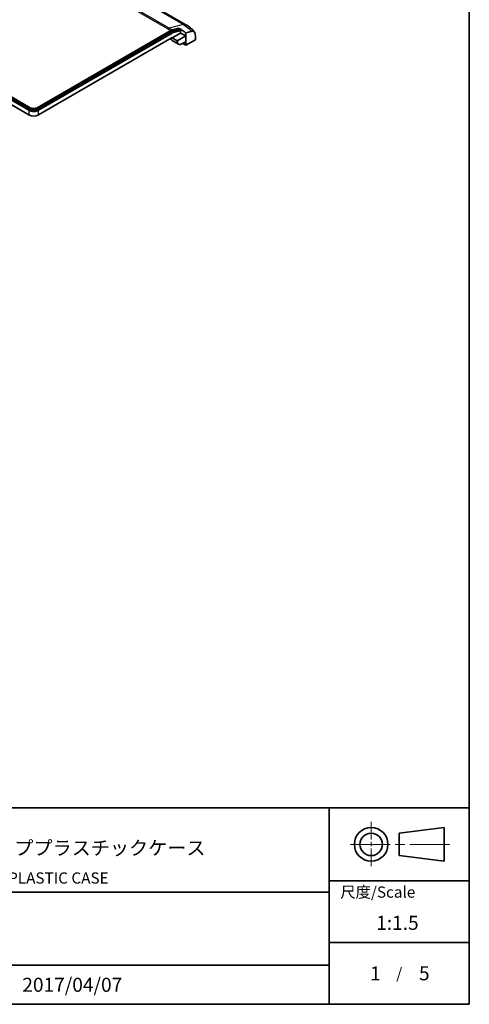
# Model space of a CAD drawing. Units: millimetres. Extents: x 0 to 5188, y 0 to 562.
# Drawn here: x 2662 to 2782, y 0 to 263 of the extents above; entities that cross this region are included whole.
import ezdxf
from ezdxf.enums import TextEntityAlignment as Align

# ---------------------------------------------------------------- set-up
doc = ezdxf.new("R2010")
doc.units = ezdxf.units.MM
doc.header["$LTSCALE"] = 1.5
doc.linetypes.add('CHAIN', pattern=[0.3543, 0.2362, -0.0295, 0.0591, -0.0295])
for name, color, linetype, lineweight in [('Border (ISO)', 7, 'Continuous', 35), ('Hatch (ISO)', 1, 'Continuous', 18), ('Title (ISO)', 7, 'Continuous', 35), ('Visible (ISO)', 7, 'Continuous', 35), ('Visible Narrow (ISO)', 7, 'Continuous', 25)]:
    doc.layers.add(name, color=color, linetype=linetype, lineweight=lineweight)
doc.styles.add('Note Text (TK)', font='txt')
doc.styles.add('文字スタイル67', font='arial.ttf')

# ---------------------------------------------------------------- blocks, each defined once
blk = doc.blocks.new('図面枠 tk図枠')
at = {"layer": 'Border (ISO)'}
for p in [(405.5, 289), (14.5, 8)]:
    blk.add_line(p, (405.5, 8), dxfattribs=at)
blk = doc.blocks.new('表題欄 tk表題欄')
at = {"layer": 'Hatch (ISO)'}
h = blk.add_hatch(color=256, dxfattribs=at)
edge = h.paths.add_edge_path(flags=0)
edge.add_arc((95.58, 236.3), 0.596, 270, 360)
edge.add_line((96.17, 236.3), (96.17, 239.71))
edge.add_arc((95.58, 239.71), 0.596, 0, 90)
edge.add_line((95.58, 240.31), (79.14, 240.31))
edge.add_arc((79.14, 239.71), 0.596, 90, 180)
edge.add_line((78.54, 239.71), (78.54, 236.3))
edge.add_arc((79.14, 236.3), 0.596, 180, 270)
edge.add_line((79.14, 235.7), (95.58, 235.7))
edge = h.paths.add_edge_path()
edge.add_line((77.84, 239.96), (77.84, 236.05))
edge.add_arc((78.54, 236.05), 0.702, 180, 270)
edge.add_line((78.54, 235.35), (96.17, 235.35))
edge.add_arc((96.17, 236.05), 0.702, 270, 360)
edge.add_line((96.87, 236.05), (96.87, 239.96))
edge.add_arc((96.17, 239.96), 0.702, 0, 90)
edge.add_line((96.17, 240.66), (78.54, 240.66))
edge.add_arc((78.54, 239.96), 0.702, 90, 180)
for points in [[(79.07, 239.15), (79.07, 238.66), (79.92, 238.66), (79.92, 236.66), (80.51, 236.66), (80.51, 238.66), (81.36, 238.66), (81.36, 239.15)], [(85.68, 236.66), (84.94, 237.89), (84.42, 237.32), (84.42, 236.66), (83.9, 236.66), (83.9, 239.15), (84.42, 239.15), (84.42, 238.1), (85.39, 239.15), (86.11, 239.15), (85.32, 238.3), (86.3, 236.66)], [(92.09, 239.15), (92.09, 236.66), (92.61, 236.66), (92.61, 237.66), (93.77, 237.66), (93.77, 236.66), (94.29, 236.66), (94.29, 239.15), (93.77, 239.15), (93.77, 238.15), (92.61, 238.15), (92.61, 239.15)], [(94.84, 239.15), (94.84, 236.66), (95.36, 236.66), (95.36, 239.15)]]:
    blk.add_hatch(color=256, dxfattribs=at).paths.add_polyline_path(points)
h = blk.add_hatch(color=256, dxfattribs=at)
h.paths.add_polyline_path([(82.59, 237.71), (81.95, 237.71), (82.27, 238.58)], flags=0)
h.paths.add_polyline_path([(82.78, 237.2), (81.76, 237.2), (81.57, 236.66), (80.95, 236.66), (81.86, 239.15), (82.68, 239.15), (83.59, 236.66), (82.98, 236.66)])
h = blk.add_hatch(color=256, dxfattribs=at)
h.paths.add_polyline_path([(87.53, 237.71), (88.16, 237.71), (87.85, 238.58)], flags=0)
h.paths.add_polyline_path([(87.14, 236.66), (87.34, 237.2), (88.35, 237.2), (88.55, 236.66), (89.17, 236.66), (88.25, 239.15), (87.44, 239.15), (86.52, 236.66)])
h = blk.add_hatch(color=256, dxfattribs=at)
edge = h.paths.add_edge_path()
edge.add_arc((90.52, 237.9), 1.27, 38.5505, 336.582)
edge.add_line((91.69, 237.4), (91.17, 237.62))
edge.add_ellipse((90.52, 237.9), major_axis=(0, -0.8), ratio=0.867347, start_angle=128.5505, end_angle=426.582, ccw=False)
edge.add_line((91.09, 238.36), (91.52, 238.7))
at = {"layer": 'Title (ISO)'}
for p, q in [((74.71, 244.05), (255.71, 244.05)), ((74.71, 209.05), (74.71, 244.05)), ((149.71, 244.05), (149.71, 209.05)), ((230.71, 244.05), (230.71, 209.05)), ((255.71, 244.05), (255.71, 209.05)), ((243.21, 239.55), (251.21, 240.55)), ((251.21, 234.55), (251.21, 240.55)), ((243.21, 239.55), (243.21, 235.55)), ((243.21, 235.55), (251.21, 234.55)), ((230.71, 231.05), (255.71, 231.05)), ((74.71, 229.05), (230.71, 229.05)), ((99.71, 229.05), (99.71, 209.05)), ((124.71, 229.05), (124.71, 209.05)), ((230.71, 220.05), (255.71, 220.05)), ((149.71, 216.05), (230.71, 216.05)), ((255.71, 209.05), (74.71, 209.05))]:
    blk.add_line(p, q, dxfattribs=at)
at = {"layer": 'Title (ISO)', "color": 4, "linetype": 'CHAIN', "lineweight": 18, "ltscale": 8.88956}
blk.add_line((238.21, 241.55), (238.21, 233.55), dxfattribs=at)
at = {"layer": 'Title (ISO)', "color": 4, "linetype": 'CHAIN', "lineweight": 18, "ltscale": 20.001633}
blk.add_line((252.21, 237.55), (234.21, 237.55), dxfattribs=at)
at = {"layer": 'Title (ISO)'}
for radius in [3, 2]:
    blk.add_circle((238.21, 237.55), radius, dxfattribs=at)
at = {"layer": 'Title (ISO)', "color": 1, "char_height": 2, "line_spacing_factor": 1.5, "style": 'Note Text (TK)'}
for s, insert, attachment_point in [('\\fＭＳ Ｐゴシック|b0|i0;\\H2.0000;品名/Title', (151.71, 242.05), 4), ('\\fＭＳ Ｐゴシック|b0|i0;\\H2.0000;尺度/Scale', (232.71, 229.05), 4), ('\\fＭＳ Ｐゴシック|b0|i0;\\H2.0000;承認/Approved', (87.21, 227.05), 5), ('\\fＭＳ Ｐゴシック|b0|i0;\\H2.0000;検図/Checked', (112.21, 227.05), 5), ('\\fＭＳ Ｐゴシック|b0|i0;\\H2.0000;製図/Created', (137.21, 227.05), 5), ('\\fＭＳ Ｐゴシック|b0|i0;\\H2.0000;作成日/Date', (151.71, 212.55), 4)]:
    blk.add_mtext(s, dxfattribs=dict(at, insert=insert, attachment_point=attachment_point))
at = {"layer": 'Title (ISO)', "color": 7, "line_spacing_factor": 1.5, "style": 'Note Text (TK)'}
for s, insert, char_height, attachment_point in [('株式会社タカチ電機工業', (99.87, 238.05), 2.5, 4), ('\\fArial|b0|i0;\\H1.4986;TAKACHI ELECTRONICS ENCLOSURE CO., LTD.', (99.87, 232.05), 1.4986, 4), ('\\fＭＳ Ｐゴシック|b0|i0;\\H2.0000;/', (243.21, 214.55), 2, 5)]:
    blk.add_mtext(s, dxfattribs=dict(at, insert=insert, char_height=char_height, attachment_point=attachment_point))
at = {"layer": 'Title (ISO)', "color": 7}
for tag, p, height, style in [('<品名>_001', (157.54, 235.65), 2.5, 'Note Text (TK)'), ('<Title>_001', (157.49, 230.55), 2, '文字スタイル67'), ('<尺度>_001', (239.64, 222.3), 2.5, 'Note Text (TK)'), ('<ページ_No.>_001', (237.95, 213.3), 2.5, 'Note Text (TK)'), ('<総ページ数>_001', (246.8, 213.3), 2.5, 'Note Text (TK)'), ('作成日_001', (175.64, 211.28), 2.5, 'Note Text (TK)')]:
    blk.add_attdef(tag, p, '', height=height, dxfattribs=dict(at, style=style))
at = {"layer": 'Title (ISO)', "color": 7, "style": 'Note Text (TK)'}
blk.add_attdef('<承認>', text='', height=2.5, dxfattribs=at).set_placement((87.21, 217.05), align=Align.MIDDLE_CENTER)

msp = doc.modelspace()

# ---------------------------------------------------------------- linework, layer by layer
at = {"layer": 'Visible (ISO)'}
for p, q in [((2706.1516, 261.7902), (2667.0745, 284.3514)), ((2664.2322, 238.9215), (2625.1999, 261.4568)), ((2625.6949, 262.0691), (2664.5857, 239.6155)), ((2625.6949, 261.6609), (2664.5857, 239.2072)), ((2704.3879, 260.8607), (2704.3817, 260.8591)), ((2704.3817, 260.4472), (2704.3817, 260.8591)), ((2704.3817, 260.8591), (2704.3817, 260.8591)), ((2666.4242, 239.6155), (2701.9809, 260.1441)), ((2666.4242, 239.2072), (2702.1186, 259.8154)), ((2702.5428, 259.5704), (2666.7778, 238.9215)), ((2666.7778, 237.6967), (2702.5603, 258.3558)), ((2704.3817, 260.4472), (2702.5033, 259.9759)), ((2704.806, 259.5707), (2702.5603, 258.2741)), ((2702.5603, 258.2741), (2702.5603, 258.3558)), ((2703.9038, 257.4985), (2702.5603, 258.2741)), ((2704.806, 260.2022), (2702.9276, 259.731)), ((2706.1495, 258.795), (2703.9038, 257.4985)), ((2704.806, 260.2022), (2704.3817, 260.4472)), ((2704.806, 260.2022), (2704.806, 259.5707)), ((2706.1495, 258.795), (2704.806, 259.5707)), ((2706.1495, 258.795), (2706.1495, 257.2437)), ((2706.2202, 259.5933), (2706.2202, 256.3047)), ((2702.4985, 257.5955), (2704.2662, 256.5749)), ((2703.9038, 257.4985), (2703.9038, 257.376)), ((2705.1412, 256.6615), (2706.1495, 257.2437)), ((2705.3717, 256.7946), (2706.2202, 256.3047)), ((2706.2202, 256.3047), (2708.7845, 257.7852)), ((2647.5445, 247.3314), (2664.2322, 237.6967))]:
    msp.add_line(p, q, dxfattribs=at)
for centre, major_axis, ratio, start_param, end_param in [((2702.1186, 258.1824), (1, 1.7321), 0.57735027, 0.50986793, 0.78539816), ((2703.3735, 259.111), (-0.875, -1.5155), 0.57735027, 5.69914506, 6.28318531), ((2702.5428, 257.9374), (1, 1.7321), 0.57735027, 0.50986793, 0.78539816), ((2704.806, 169.3986), (-6.9467, 229.9127), 0.03128687, 5.10603981, 5.11250226), ((2705.1412, 258.0904), (-0.875, -1.5155), 0.57735027, 5.49778714, 7.06858347), ((2665.505, 240.1462), (-1.3, 0), 0.57735027, 0.78539816, 2.35619449), ((2665.505, 239.6563), (-1.8, 0), 0.57735027, 0.78539816, 2.35619449), ((2665.505, 238.4316), (1.8, 0), 0.57735027, 3.92699082, 5.49778714), ((2665.505, 239.738), (-1.3, 0), 0.57735027, 0.78539816, 2.35619449)]:
    msp.add_ellipse(centre, major_axis=major_axis, ratio=ratio, start_param=start_param, end_param=end_param, dxfattribs=at)
for points, knots in [([(2702.3864, 260.3209), (2702.6721, 260.4021), (2702.9744, 260.485), (2703.3503, 260.5863), (2703.4461, 260.612), (2703.5431, 260.6378)], [-0.340758322, -0.340758322, -0.340758322, -0.340758322, -0.219750336, -0.219750336, -0.179496418, -0.179496418, -0.179496418, -0.179496418]), ([(2704.3817, 260.8591), (2704.4525, 260.8148), (2704.5232, 260.77), (2704.6646, 260.6792), (2704.7353, 260.6332), (2704.806, 260.5868)], [0, 0, 0, 0, 0.0300463428, 0.0300463428, 0.0601009347, 0.0601009347, 0.0601009347, 0.0601009347]), ([(2706.2202, 259.5933), (2705.9771, 259.7736), (2705.7332, 259.9504), (2705.2619, 260.2814), (2705.0342, 260.4367), (2704.806, 260.5868)], [-0.251492595, -0.251492595, -0.251492595, -0.251492595, -0.147345756, -0.147345756, -0.050130885, -0.050130885, -0.050130885, -0.050130885]), ([(2708.5386, 259.7591), (2708.4169, 259.9262), (2708.2859, 260.0872), (2708.0076, 260.3963), (2707.8604, 260.5445), (2707.5518, 260.8279), (2707.3906, 260.9631), (2707.0561, 261.2206), (2706.8829, 261.3429), (2706.5263, 261.5749), (2706.3431, 261.6845), (2706.1554, 261.7881)], [0.935881233, 0.935881233, 0.935881233, 0.935881233, 0.998402339, 0.998402339, 1.060923445, 1.060923445, 1.12344455, 1.12344455, 1.185965656, 1.185965656, 1.248486761, 1.248486761, 1.248486761, 1.248486761]), ([(2701.9809, 260.1441), (2702.0503, 260.1842), (2702.1196, 260.2194), (2702.2552, 260.2784), (2702.3213, 260.3023), (2702.3864, 260.3209)], [-0.0579598894, -0.0579598894, -0.0579598894, -0.0579598894, -0.0285168026, -0.0285168026, 0, 0, 0, 0]), ([(2708.7252, 259.155), (2708.7199, 259.2769), (2708.7012, 259.3897), (2708.638, 259.594), (2708.5935, 259.6842), (2708.4399, 259.8939), (2708.3096, 259.9826), (2707.9858, 260.0733), (2707.791, 260.064), (2707.5849, 260.004)], [-0.264245528, -0.264245528, -0.264245528, -0.264245528, -0.21808639, -0.21808639, -0.171450913, -0.171450913, -0.090113696, -0.090113696, 0, 0, 0, 0])]:
    msp.add_open_spline(points, degree=3, knots=knots, dxfattribs=at)
for points in [[(2703.5431, 260.6378), (2703.8203, 260.7118), (2704.1063, 260.7871), (2704.3817, 260.8591)], [(2704.3879, 260.8607), (2704.5279, 260.7717), (2704.6672, 260.6804), (2704.806, 260.5868)], [(2707.5849, 260.004), (2707.1309, 259.8719), (2706.6662, 259.733), (2706.2202, 259.5933)]]:
    msp.add_open_spline(points, degree=3, dxfattribs=at)
at = {"layer": 'Visible Narrow (ISO)'}
for p, q in [((2666.4738, 284.4045), (2705.5371, 261.8513)), ((2662.2692, 283.2873), (2701.3366, 260.7317)), ((2701.7193, 260.8934), (2662.656, 283.4466)), ((2705.5371, 261.8513), (2701.7193, 260.8934)), ((2701.7193, 260.8934), (2701.7193, 260.8934)), ((2702.1186, 259.8154), (2702.5428, 259.5704)), ((2703.9038, 257.376), (2702.3835, 258.2537)), ((2702.9276, 259.731), (2702.5033, 259.9759)), ((2664.5857, 239.6155), (2664.5857, 239.2072)), ((2666.4242, 239.2072), (2666.4242, 239.6155)), ((2664.2322, 238.9215), (2664.2322, 237.6967)), ((2666.7778, 237.6967), (2666.7778, 238.9215))]:
    msp.add_line(p, q, dxfattribs=at)
for points, knots in [([(2701.7193, 260.8934), (2701.6571, 260.8775), (2701.5938, 260.856), (2701.4663, 260.8022), (2701.4024, 260.77), (2701.3378, 260.7324), (2701.3372, 260.732), (2701.3366, 260.7317)], [-0.054872453, -0.054872453, -0.054872453, -0.054872453, -0.0273082998, -0.0273082998, 0, 0, 0.0002558258, 0.0002558258, 0.0002558258, 0.0002558258]), ([(2701.3366, 260.7317), (2701.3372, 260.7313), (2701.3379, 260.731), (2701.5108, 260.6332), (2701.6613, 260.5206), (2701.8618, 260.3172), (2701.9285, 260.232), (2701.9809, 260.1441)], [-0.000264502, -0.000264502, -0.000264502, -0.000264502, 0, 0, 0.072367105, 0.072367105, 0.120597614, 0.120597614, 0.120597614, 0.120597614]), ([(2702.3864, 260.3209), (2702.3436, 260.379), (2702.2954, 260.4359), (2702.1008, 260.6385), (2701.9235, 260.7747), (2701.7193, 260.8934)], [-0.0997017867, -0.0997017867, -0.0997017867, -0.0997017867, -0.0723671045, -0.0723671045, 0, 0, 0, 0]), ([(2705.537, 261.8513), (2706.0968, 261.5419), (2706.5845, 261.181), (2707.217, 260.5375), (2707.422, 260.2758), (2707.5849, 260.004)], [-1.249258295, -1.249258295, -1.249258295, -1.249258295, -1.027514948, -1.027514948, -0.886592128, -0.886592128, -0.886592128, -0.886592128]), ([(2705.5371, 261.8513), (2705.683, 261.8854), (2705.8225, 261.8896), (2705.9489, 261.8636), (2706.0225, 261.8484), (2706.0916, 261.8231), (2706.1552, 261.7879)], [0, 0, 0, 0, 0.25000324, 0.25000324, 0.25000324, 0.395581928, 0.395581928, 0.395581928, 0.395581928])]:
    msp.add_open_spline(points, degree=3, knots=knots, dxfattribs=at)

# ---------------------------------------------------------------- block references
at = {"xscale": 1.5, "yscale": 1.5, "zscale": 1.5}
msp.add_blockref('図面枠 tk図枠', (2173.75, -12), dxfattribs=at)
ref = msp.add_blockref('表題欄 tk表題欄', (2398.4368, -313.5791), dxfattribs=dict(xscale=1.5, yscale=1.5, zscale=1.5))
ref.add_attrib('<品名>_001', 'ハンドタイププラスチックケース', (2634.723, 39.9013), dxfattribs={"layer": 'Title (ISO)', "color": 7, "height": 3.75, "style": 'Note Text (TK)'})
ref.add_attrib('<尺度>_001', '1:1.5', (2757.0947, 19.8993), dxfattribs={"layer": 'Title (ISO)', "color": 7, "height": 3.75, "style": 'Note Text (TK)'})
ref.add_attrib('作成日_001', '2017/04/07', (2662.4645, 3.343), dxfattribs={"layer": 'Title (ISO)', "color": 7, "height": 3.75, "style": 'Note Text (TK)'})
ref.add_attrib('<Title>_001', 'HAND-HELD PLASTIC CASE', (2634.6644, 32.25), dxfattribs={"layer": 'Title (ISO)', "color": 7, "height": 3, "style": '文字スタイル67'})
ref.add_attrib('<ページ_No.>_001', '1', (2755.4626, 6.3673), dxfattribs={"layer": 'Title (ISO)', "color": 7, "height": 3.75, "style": 'Note Text (TK)'})
ref.add_attrib('<総ページ数>_001', '5', (2768.5394, 6.407), dxfattribs={"layer": 'Title (ISO)', "color": 7, "height": 3.75, "style": 'Note Text (TK)'})

doc.saveas('drawing.dxf')
